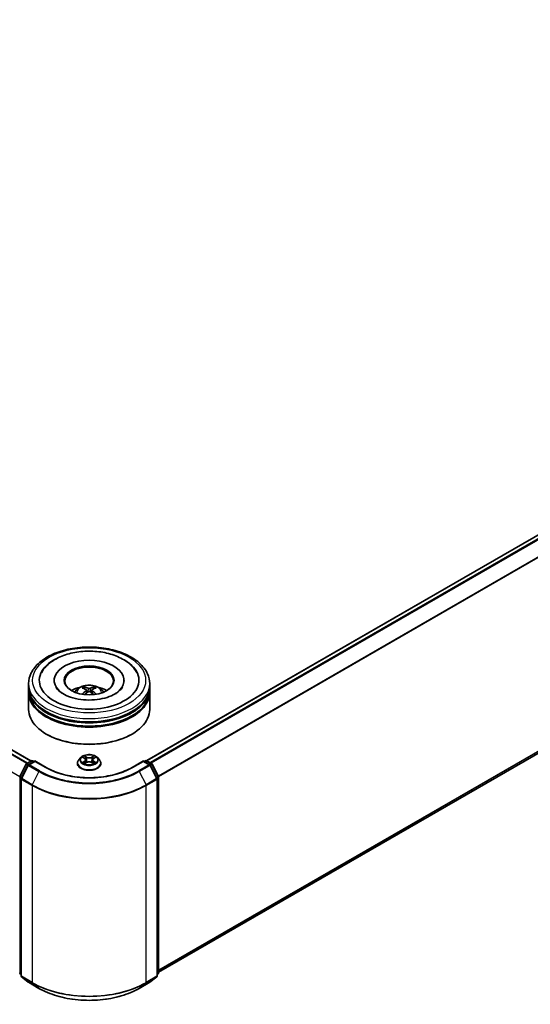
# Model space of a CAD drawing. Units: millimetres. Extents: x 36 to 9480, y 20 to 1846.
# Drawn here: x 370 to 423, y 335 to 437 of the extents above; entities that cross this region are included whole.
import ezdxf

# ---------------------------------------------------------------- set-up
doc = ezdxf.new("R2010")
doc.units = ezdxf.units.MM
doc.header["$LTSCALE"] = 2.5
doc.layers.add('Visible (ISO)', color=7, linetype='Continuous', lineweight=35)
doc.layers.add('Visible Narrow (ISO)', color=7, linetype='Continuous', lineweight=25)

msp = doc.modelspace()

# ---------------------------------------------------------------- linework, layer by layer
at = {"layer": 'Visible (ISO)'}
for p, q in [((515.9208, 436.7372), (383.3712, 360.2097)), ((516.3579, 414.4312), (384.5864, 338.3528)), ((371.4094, 360.1757), (280.1667, 412.8547)), ((371.1698, 367.8221), (371.1698, 368.1623)), ((373.8156, 368.5025), (373.8156, 368.4209)), ((381.024, 368.5025), (381.024, 368.4209)), ((383.6698, 367.8221), (383.6698, 368.1623)), ((371.1698, 367.3799), (371.1698, 367.7201)), ((371.1698, 365.5087), (371.1698, 367.2778)), ((377.1334, 367.5084), (377.1658, 367.2061)), ((377.7062, 367.5084), (377.6738, 367.2061)), ((383.6698, 367.3799), (383.6698, 367.7201)), ((383.6698, 365.5087), (383.6698, 367.2778)), ((373.0593, 362.9231), (373.0004, 362.9572)), ((381.7803, 362.9231), (381.8392, 362.9572)), ((370.9761, 359.9255), (371.4648, 360.2077)), ((371.8219, 360.1757), (371.1526, 359.7893)), ((371.5898, 360.2077), (371.7335, 360.1247)), ((371.8219, 360.1334), (371.8219, 360.1757)), ((372.9745, 359.5103), (371.8219, 360.1757)), ((376.5653, 360.5279), (376.3586, 360.2973)), ((376.7678, 360.5532), (376.9452, 360.4472)), ((376.9777, 359.9215), (377.1624, 360.0245)), ((377.0544, 360.3015), (377.0886, 359.9833)), ((377.6772, 360.0245), (377.8619, 359.9215)), ((377.7852, 360.3015), (377.7511, 359.9833)), ((377.8944, 360.4472), (378.0719, 360.5532)), ((378.0718, 360.5533), (378.0719, 360.5533)), ((378.2743, 360.5279), (378.481, 360.2973)), ((383.0177, 360.1757), (381.8651, 359.5103)), ((383.0177, 360.1757), (383.0177, 360.1334)), ((383.687, 359.7893), (383.0177, 360.1757)), ((383.1061, 360.1247), (383.2499, 360.2077)), ((383.3749, 360.2077), (383.8635, 359.9255)), ((370.2668, 358.5777), (370.9272, 359.874)), ((371.1037, 359.7378), (370.4141, 358.3842)), ((376.2115, 359.9293), (376.2115, 359.9432)), ((378.6281, 359.9293), (378.6281, 359.9432)), ((384.4255, 358.3842), (383.7359, 359.7378)), ((383.9124, 359.874), (384.5728, 358.5777)), ((370.4005, 358.3274), (370.4005, 337.9889)), ((384.4391, 337.9889), (384.4391, 358.3274)), ((384.5864, 358.521), (384.5864, 338.3056)), ((370.4005, 338.1269), (370.2996, 338.2084)), ((370.4469, 337.8917), (371.1365, 337.3343)), ((383.7031, 337.3343), (384.3927, 337.8917)), ((384.54, 338.2084), (384.4391, 338.1269)), ((371.1526, 337.3233), (372.2427, 336.6939)), ((382.5969, 336.6939), (383.687, 337.3233))]:
    msp.add_line(p, q, dxfattribs=at)
for centre, start, end in [((371.5273, 360.0994), 60, 120), ((383.3124, 360.0994), 60, 120), ((371.0386, 359.8173), 120, 153.004492), ((371.2151, 359.6811), 120, 153.004492), ((383.6245, 359.6811), 26.995508, 60), ((383.801, 359.8173), 26.995508, 60), ((370.3782, 358.521), 153.004492, 180), ((370.5255, 358.3274), 153.004492, 180), ((384.3141, 358.3274), 0, 26.995508), ((384.4614, 358.521), 0, 26.995508), ((370.3782, 338.3056), 180, 231.051724), ((370.5255, 337.9889), 180, 231.051724), ((384.3141, 337.9889), 308.948276, 0), ((384.4614, 338.3056), 308.948276, 0), ((371.2151, 337.4315), 231.051724, 240), ((383.6245, 337.4315), 300, 308.948276)]:
    msp.add_arc(centre, 0.125, start, end, dxfattribs=at)
for centre, major_axis, ratio, start_param, end_param in [((377.4198, 368.5025), (5.1458, 0), 0.57735027, 2.28770637, 7.13707159), ((377.4198, 368.5025), (3.6042, 0), 0.57735027, 5.47106557, 10.23689769), ((377.4198, 368.4345), (-2.5, 0), 0.57735027, 2.37272528, 7.05205268), ((377.4198, 367.7201), (6.25, 0), 0.57735027, 3.12745005, 6.29732791), ((377.4198, 367.2778), (6.25, 0), 0.57735027, 3.12745005, 6.29732791), ((377.4198, 367.8221), (-6.25, 0), 0.57735027, 0, 3.14159265), ((377.4198, 367.3799), (-6.25, 0), 0.57735027, 0, 3.14159265), ((377.4198, 366.4613), (-2.5, 0), 0.57735027, 5.07628371, 5.53058844), ((377.4631, 365.3313), (1.4222, -2.3041), 0.49462411, 2.44776077, 2.68674507), ((377.4631, 365.2862), (-1.0587, -2.4922), 0.59526289, 3.96282307, 4.19313336), ((377.3808, 365.2838), (-1.2739, 2.3893), 0.65417299, 5.62601221, 5.86499651), ((377.3808, 365.3337), (1.6196, 2.1699), 0.55353421, 0.95931878, 1.15112494), ((377.4588, 365.2838), (-1.2739, -2.3893), 0.65417299, 3.55978145, 3.79876575), ((377.4588, 365.3337), (1.6196, -2.1699), 0.55353421, 1.99046771, 2.18227387), ((377.3766, 365.3313), (1.4222, 2.3041), 0.49462411, 0.45484759, 0.69383188), ((377.3766, 365.2862), (-1.0587, 2.4922), 0.59526289, 5.2316446, 5.46195489), ((377.4198, 366.4613), (-2.5, 0), 0.57735027, 3.89418952, 4.34849425), ((377.4198, 365.5087), (6.25, 0), 0.57735027, 3.14159265, 6.28318531), ((377.4198, 367.7201), (-6.1667, 0), 0.57735027, 0.47828403, 2.66330862), ((377.4198, 367.2778), (-6.1667, 0), 0.57735027, 0.47828403, 2.66330862), ((377.4198, 365.4407), (6.1667, 0), 0.57735027, 3.92699082, 5.49778714)]:
    msp.add_ellipse(centre, major_axis=major_axis, ratio=ratio, start_param=start_param, end_param=end_param, dxfattribs=at)
msp.add_ellipse((377.4198, 368.5025), major_axis=(2.5833, 0), ratio=0.57735027, dxfattribs=at)
for points, knots in [([(371.1698, 368.1623), (371.1698, 368.5489), (371.2667, 368.9342), (371.6409, 369.6756), (371.9286, 370.0287), (372.6783, 370.6797), (373.1531, 370.9718), (374.2314, 371.4518), (374.8367, 371.638), (376.1098, 371.8861), (376.7772, 371.9484), (378.1095, 371.9453), (378.7743, 371.8802), (380.0396, 371.6279), (380.6397, 371.4404), (381.7176, 370.9552), (382.195, 370.6571), (382.9678, 369.9722), (383.2661, 369.5855), (383.5945, 368.8445), (383.6698, 368.5038), (383.6698, 368.1623)], [5.49778714, 5.49778714, 5.49778714, 5.49778714, 5.78139221, 5.78139221, 6.08459158, 6.08459158, 6.41185391, 6.41185391, 6.74313191, 6.74313191, 7.07260039, 7.07260039, 7.40121853, 7.40121853, 7.73072324, 7.73072324, 8.06201837, 8.06201837, 8.38889414, 8.38889414, 8.6393798, 8.6393798, 8.6393798, 8.6393798]), ([(372.4958, 369.2838), (372.627, 369.5332), (372.7976, 369.7621), (373.2987, 370.282), (373.6662, 370.5457), (374.5229, 370.998), (375.0202, 371.179), (376.072, 371.4312), (376.6261, 371.5026), (377.7376, 371.5338), (378.2946, 371.4944), (379.3672, 371.3071), (379.8823, 371.159), (380.826, 370.7554), (381.2543, 370.4992), (381.9129, 369.9259), (382.1648, 369.6243), (382.3438, 369.2838)], [2.65090407, 2.65090407, 2.65090407, 2.65090407, 2.86407041, 2.86407041, 3.18632725, 3.18632725, 3.53339937, 3.53339937, 3.87843215, 3.87843215, 4.22068257, 4.22068257, 4.56453655, 4.56453655, 4.9121077, 4.9121077, 5.20307756, 5.20307756, 5.20307756, 5.20307756]), ([(380.0967, 367.0979), (379.865, 366.9641), (379.5877, 366.8425), (378.9625, 366.6436), (378.6132, 366.5673), (377.8788, 366.4747), (377.4932, 366.4594), (376.7316, 366.4941), (376.3557, 366.5444), (375.6601, 366.702), (375.3399, 366.8087), (374.792, 367.057), (374.5627, 367.1977), (374.2089, 367.4833), (374.0842, 367.6272), (373.9928, 367.7766), (373.9814, 367.7967), (373.971, 367.8165)], [0, 0, 0, 0, 0.28166641, 0.28166641, 0.57029187, 0.57029187, 0.86427595, 0.86427595, 1.15932912, 1.15932912, 1.4508445, 1.4508445, 1.73525144, 1.73525144, 2.01675528, 2.01675528, 2.06148491, 2.06148491, 2.06148491, 2.06148491]), ([(375.9287, 367.2846), (375.9751, 367.3648), (376.0298, 367.4358), (376.1887, 367.604), (376.3008, 367.6863), (376.5668, 367.8364), (376.7249, 367.8951), (377.0595, 367.9765), (377.2367, 367.9969), (377.5893, 367.9977), (377.7646, 367.9787), (378.1062, 367.8986), (378.2725, 367.8376), (378.5759, 367.6644), (378.7156, 367.5546), (378.8592, 367.3674), (378.8863, 367.3272), (378.911, 367.2846)], [1.10800637, 1.10800637, 1.10800637, 1.10800637, 1.28485125, 1.28485125, 1.58220865, 1.58220865, 1.9574686, 1.9574686, 2.35189349, 2.35189349, 2.74172985, 2.74172985, 3.13599765, 3.13599765, 3.51030353, 3.51030353, 3.60438261, 3.60438261, 3.60438261, 3.60438261]), ([(376.8515, 367.8056), (376.8558, 367.8051), (376.8608, 367.8035), (376.87, 367.7988), (376.8756, 367.7945), (376.8842, 367.7856), (376.8887, 367.7795), (376.8943, 367.7693), (376.8966, 367.7638), (376.8982, 367.7587)], [0.0145600729, 0.0145600729, 0.0145600729, 0.0145600729, 0.0187226824, 0.0187226824, 0.0234298311, 0.0234298311, 0.0280690561, 0.0280690561, 0.0318101771, 0.0318101771, 0.0318101771, 0.0318101771]), ([(377.0985, 367.5525), (377.1099, 367.5466), (377.1196, 367.5385), (377.1318, 367.5201), (377.1343, 367.5096), (377.1326, 367.4893), (377.1282, 367.4782), (377.1146, 367.4597), (377.1071, 367.4522), (377.0985, 367.4455)], [-0.2036008625, -0.2036008625, -0.2036008625, -0.2036008625, -0.191101084, -0.191101084, -0.1786013054, -0.1786013054, -0.1660771911, -0.1660771911, -0.1569242563, -0.1569242563, -0.1569242563, -0.1569242563]), ([(377.5125, 367.6845), (377.4996, 367.6794), (377.4835, 367.6751), (377.4488, 367.6696), (377.4301, 367.6685), (377.3954, 367.6692), (377.3771, 367.6712), (377.3482, 367.6773), (377.3369, 367.6807), (377.3271, 367.6845)], [-0.2036008779, -0.2036008779, -0.2036008779, -0.2036008779, -0.1911010993, -0.1911010993, -0.1786013208, -0.1786013208, -0.1660772065, -0.1660772065, -0.1569242716, -0.1569242716, -0.1569242716, -0.1569242716]), ([(377.3271, 367.3135), (377.34, 367.3216), (377.3561, 367.3284), (377.3908, 367.3371), (377.4095, 367.3388), (377.4442, 367.3376), (377.4626, 367.3345), (377.4914, 367.3249), (377.5028, 367.3196), (377.5125, 367.3135)], [-0.2036008779, -0.2036008779, -0.2036008779, -0.2036008779, -0.1911010993, -0.1911010993, -0.1786013208, -0.1786013208, -0.1660772065, -0.1660772065, -0.1569242716, -0.1569242716, -0.1569242716, -0.1569242716]), ([(377.7412, 367.4455), (377.7297, 367.4544), (377.72, 367.465), (377.7078, 367.4866), (377.7053, 367.4977), (377.707, 367.5175), (377.7114, 367.5275), (377.725, 367.5425), (377.7325, 367.548), (377.7412, 367.5525)], [-0.2036008625, -0.2036008625, -0.2036008625, -0.2036008625, -0.191101084, -0.191101084, -0.1786013054, -0.1786013054, -0.1660771911, -0.1660771911, -0.1569242563, -0.1569242563, -0.1569242563, -0.1569242563]), ([(377.9415, 367.7587), (377.943, 367.7638), (377.9453, 367.7693), (377.9509, 367.7795), (377.9554, 367.7856), (377.964, 367.7945), (377.9697, 367.7988), (377.9788, 367.8035), (377.9838, 367.8051), (377.9882, 367.8056)], [0.0427285558, 0.0427285558, 0.0427285558, 0.0427285558, 0.0464696768, 0.0464696768, 0.0511089018, 0.0511089018, 0.0558160505, 0.0558160505, 0.05997866, 0.05997866, 0.05997866, 0.05997866]), ([(380.8686, 367.8165), (380.7946, 367.6757), (380.6649, 367.5134), (380.3626, 367.2656), (380.2381, 367.1795), (380.0967, 367.0979)], [5.792496723, 5.792496723, 5.792496723, 5.792496723, 6.111389919, 6.111389919, 6.283185307, 6.283185307, 6.283185307, 6.283185307]), ([(376.7077, 367.0688), (376.7092, 367.0692), (376.7106, 367.0695), (376.7161, 367.0701), (376.7206, 367.0692), (376.7246, 367.0669), (376.7253, 367.0665), (376.7259, 367.066)], [0.0219671693, 0.0219671693, 0.0219671693, 0.0219671693, 0.0234298311, 0.0234298311, 0.02806905607, 0.02806905607, 0.02898517502, 0.02898517502, 0.02898517502, 0.02898517502]), ([(378.1137, 367.066), (378.1143, 367.0665), (378.115, 367.0669), (378.119, 367.0692), (378.1236, 367.0701), (378.129, 367.0695), (378.1304, 367.0692), (378.1319, 367.0688)], [0.04555355789, 0.04555355789, 0.04555355789, 0.04555355789, 0.04646967684, 0.04646967684, 0.05110890181, 0.05110890181, 0.05257156361, 0.05257156361, 0.05257156361, 0.05257156361]), ([(376.3586, 360.2973), (376.34, 360.2766), (376.3229, 360.2551), (376.2921, 360.2108), (376.2784, 360.188), (376.2545, 360.1413), (376.2444, 360.1173), (376.2281, 360.0686), (376.2219, 360.0438), (376.2136, 359.9937), (376.2115, 359.9684), (376.2115, 359.9432)], [0.307831551, 0.307831551, 0.307831551, 0.307831551, 0.403344874, 0.403344874, 0.498858196, 0.498858196, 0.594371519, 0.594371519, 0.689884841, 0.689884841, 0.785398163, 0.785398163, 0.785398163, 0.785398163]), ([(378.2743, 360.5279), (378.2232, 360.5849), (378.1583, 360.635), (378.005, 360.7211), (377.9158, 360.7566), (377.7242, 360.8084), (377.622, 360.8247), (377.4148, 360.8373), (377.3098, 360.8336), (377.1067, 360.8066), (377.0087, 360.7832), (376.8284, 360.7182), (376.7463, 360.6765), (376.6347, 360.5966), (376.5973, 360.5636), (376.5653, 360.5279)], [4.40455743, 4.40455743, 4.40455743, 4.40455743, 4.72557036, 4.72557036, 5.05999896, 5.05999896, 5.39307641, 5.39307641, 5.72438985, 5.72438985, 6.05612576, 6.05612576, 6.39010372, 6.39010372, 6.59101686, 6.59101686, 6.59101686, 6.59101686]), ([(376.8086, 360.5288), (376.7837, 360.557), (376.7458, 360.5731), (376.7096, 360.581), (376.7092, 360.5811), (376.7088, 360.5812)], [0.0019022161, 0.0019022161, 0.0019022161, 0.0019022161, 0.0320559737, 0.0320559737, 0.0323943032, 0.0323943032, 0.0323943032, 0.0323943032]), ([(376.7088, 360.5812), (376.7092, 360.5811), (376.7096, 360.5809), (376.7133, 360.5795), (376.7166, 360.5782), (376.72, 360.5768)], [-0.03239430317, -0.03239430317, -0.03239430317, -0.03239430317, -0.03205597372, -0.03205597372, -0.02897275834, -0.02897275834, -0.02897275834, -0.02897275834]), ([(376.7107, 360.0266), (376.7104, 360.0265), (376.7102, 360.0264), (376.7096, 360.0262), (376.7092, 360.026), (376.7088, 360.0259)], [-0.000230599076, -0.000230599076, -0.000230599076, -0.000230599076, 0, 0, 0.000338329447, 0.000338329447, 0.000338329447, 0.000338329447]), ([(376.7088, 360.0259), (376.7092, 360.026), (376.7096, 360.0261), (376.7103, 360.0262), (376.7106, 360.0263), (376.7109, 360.0263)], [-0.000338329447, -0.000338329447, -0.000338329447, -0.000338329447, 0, 0, 0.000241517914, 0.000241517914, 0.000241517914, 0.000241517914]), ([(376.8483, 360.0107), (376.8558, 360.0045), (376.864, 359.9982), (376.8815, 359.9856), (376.8908, 359.9794), (376.9107, 359.967), (376.9212, 359.9609), (376.9433, 359.949), (376.9549, 359.9431), (376.9741, 359.9341), (376.9813, 359.9309), (376.9887, 359.9277)], [1.393323954, 1.393323954, 1.393323954, 1.393323954, 1.463469385, 1.463469385, 1.533614815, 1.533614815, 1.603760246, 1.603760246, 1.673905677, 1.673905677, 1.71478324, 1.71478324, 1.71478324, 1.71478324]), ([(376.9401, 360.713), (376.9399, 360.7131), (376.9398, 360.7133), (376.9394, 360.7136), (376.9391, 360.7138), (376.9389, 360.714)], [-0.000230599076, -0.000230599076, -0.000230599076, -0.000230599076, 0, 0, 0.000338329447, 0.000338329447, 0.000338329447, 0.000338329447]), ([(376.9389, 360.714), (376.939, 360.7138), (376.9392, 360.7136), (376.9394, 360.7132), (376.9396, 360.713), (376.9397, 360.7128)], [-0.000338329447, -0.000338329447, -0.000338329447, -0.000338329447, 0, 0, 0.000241517914, 0.000241517914, 0.000241517914, 0.000241517914]), ([(377.0544, 360.3015), (377.0532, 360.3128), (377.0506, 360.324), (377.0428, 360.3459), (377.0376, 360.3566), (377.0248, 360.3772), (377.0172, 360.3871), (377, 360.4059), (376.9903, 360.4149), (376.9691, 360.4318), (376.9576, 360.4398), (376.9452, 360.4472)], [3.988894173, 3.988894173, 3.988894173, 3.988894173, 4.130102476, 4.130102476, 4.271310779, 4.271310779, 4.412519082, 4.412519082, 4.553727385, 4.553727385, 4.694935688, 4.694935688, 4.694935688, 4.694935688]), ([(377.6772, 360.0245), (377.6494, 360.04), (377.6178, 360.0529), (377.5498, 360.0723), (377.5134, 360.079), (377.4389, 360.0857), (377.4008, 360.0857), (377.3262, 360.079), (377.2898, 360.0723), (377.2218, 360.0529), (377.1902, 360.04), (377.1624, 360.0245)], [4.72984227, 4.72984227, 4.72984227, 4.72984227, 5.03702022, 5.03702022, 5.34419817, 5.34419817, 5.65137612, 5.65137612, 5.95855407, 5.95855407, 6.26573201, 6.26573201, 6.26573201, 6.26573201]), ([(377.8944, 360.4472), (377.8821, 360.4398), (377.8705, 360.4318), (377.8493, 360.4149), (377.8396, 360.4059), (377.8224, 360.3871), (377.8148, 360.3772), (377.8021, 360.3566), (377.7968, 360.3459), (377.789, 360.324), (377.7864, 360.3128), (377.7852, 360.3015)], [0.017453293, 0.017453293, 0.017453293, 0.017453293, 0.158661596, 0.158661596, 0.299869899, 0.299869899, 0.441078202, 0.441078202, 0.582286505, 0.582286505, 0.723494808, 0.723494808, 0.723494808, 0.723494808]), ([(377.8494, 360.6256), (377.8728, 360.6579), (377.8861, 360.6912), (377.9004, 360.7136), (377.9006, 360.7138), (377.9007, 360.714)], [0, 0, 0, 0, 0.0320559737, 0.0320559737, 0.0323943032, 0.0323943032, 0.0323943032, 0.0323943032]), ([(377.8509, 359.9277), (377.8583, 359.9309), (377.8655, 359.9341), (377.8847, 359.9431), (377.8963, 359.949), (377.9184, 359.9609), (377.9289, 359.967), (377.9488, 359.9794), (377.9582, 359.9856), (377.9757, 359.9982), (377.9838, 360.0045), (377.9914, 360.0107)], [2.99760574, 2.99760574, 2.99760574, 2.99760574, 3.038483303, 3.038483303, 3.108628734, 3.108628734, 3.178774165, 3.178774165, 3.248919596, 3.248919596, 3.319065027, 3.319065027, 3.319065027, 3.319065027]), ([(377.9007, 360.714), (377.9005, 360.7138), (377.9002, 360.7136), (377.8978, 360.7115), (377.8956, 360.7095), (377.8934, 360.7074)], [-0.03239430317, -0.03239430317, -0.03239430317, -0.03239430317, -0.03205597372, -0.03205597372, -0.02897275834, -0.02897275834, -0.02897275834, -0.02897275834]), ([(378.0265, 360.0273), (378.0511, 360.0319), (378.0915, 360.0342), (378.13, 360.0261), (378.1304, 360.026), (378.1308, 360.0259)], [0, 0, 0, 0, 0.0320559737, 0.0320559737, 0.0323943032, 0.0323943032, 0.0323943032, 0.0323943032]), ([(378.1308, 360.0259), (378.1304, 360.026), (378.1301, 360.0262), (378.1264, 360.0276), (378.123, 360.0288), (378.1196, 360.0299)], [-0.03239430317, -0.03239430317, -0.03239430317, -0.03239430317, -0.03205597372, -0.03205597372, -0.02897275834, -0.02897275834, -0.02897275834, -0.02897275834]), ([(378.1308, 360.5812), (378.1304, 360.5811), (378.13, 360.581), (378.1293, 360.5809), (378.129, 360.5808), (378.1287, 360.5808)], [-0.000338329447, -0.000338329447, -0.000338329447, -0.000338329447, 0, 0, 0.000241517914, 0.000241517914, 0.000241517914, 0.000241517914]), ([(378.1289, 360.5805), (378.1292, 360.5806), (378.1294, 360.5807), (378.1301, 360.5809), (378.1304, 360.5811), (378.1308, 360.5812)], [-0.000230599076, -0.000230599076, -0.000230599076, -0.000230599076, 0, 0, 0.000338329447, 0.000338329447, 0.000338329447, 0.000338329447]), ([(378.6281, 359.9432), (378.6281, 359.9684), (378.626, 359.9937), (378.6177, 360.0438), (378.6115, 360.0686), (378.5952, 360.1173), (378.5851, 360.1413), (378.5612, 360.188), (378.5475, 360.2108), (378.5167, 360.2551), (378.4996, 360.2766), (378.481, 360.2973)], [3.926990817, 3.926990817, 3.926990817, 3.926990817, 4.022504139, 4.022504139, 4.118017462, 4.118017462, 4.213530784, 4.213530784, 4.309044107, 4.309044107, 4.404557429, 4.404557429, 4.404557429, 4.404557429]), ([(381.8651, 359.5103), (381.4029, 359.2434), (380.8651, 359.0176), (379.6923, 358.6725), (379.0574, 358.5534), (377.754, 358.4342), (377.0856, 358.4342), (375.7822, 358.5534), (375.1473, 358.6725), (373.9745, 359.0176), (373.4367, 359.2434), (372.9745, 359.5103)], [1.57079633, 1.57079633, 1.57079633, 1.57079633, 1.88495559, 1.88495559, 2.19911486, 2.19911486, 2.51327412, 2.51327412, 2.82743339, 2.82743339, 3.14159265, 3.14159265, 3.14159265, 3.14159265]), ([(376.2115, 359.9293), (376.2115, 359.8548), (376.2311, 359.7805), (376.3073, 359.6381), (376.3652, 359.5704), (376.5146, 359.4475), (376.6075, 359.3929), (376.8174, 359.3037), (376.9347, 359.2693), (377.1811, 359.2239), (377.3103, 359.213), (377.5679, 359.2154), (377.6963, 359.2287), (377.9398, 359.2786), (378.0548, 359.315), (378.2602, 359.4081), (378.3505, 359.4648), (378.4962, 359.5933), (378.5518, 359.6652), (378.6139, 359.8023), (378.6281, 359.8658), (378.6281, 359.9293)], [0.78539816, 0.78539816, 0.78539816, 0.78539816, 1.08510874, 1.08510874, 1.39751972, 1.39751972, 1.72201276, 1.72201276, 2.0477407, 2.0477407, 2.37249118, 2.37249118, 2.69684603, 2.69684603, 3.02168013, 3.02168013, 3.34747752, 3.34747752, 3.67139258, 3.67139258, 3.92699082, 3.92699082, 3.92699082, 3.92699082]), ([(376.985, 359.9256), (376.9648, 359.9269), (376.9524, 359.9139), (376.9392, 359.8935), (376.939, 359.8933), (376.9389, 359.8931)], [0.0024310368, 0.0024310368, 0.0024310368, 0.0024310368, 0.0320559737, 0.0320559737, 0.0323943032, 0.0323943032, 0.0323943032, 0.0323943032]), ([(376.9389, 359.8931), (376.9391, 359.8933), (376.9394, 359.8935), (376.9418, 359.8956), (376.944, 359.8975), (376.9462, 359.8993)], [-0.03239430317, -0.03239430317, -0.03239430317, -0.03239430317, -0.03205597372, -0.03205597372, -0.02897275834, -0.02897275834, -0.02897275834, -0.02897275834]), ([(377.8995, 359.8941), (377.8997, 359.894), (377.8998, 359.8938), (377.9002, 359.8935), (377.9005, 359.8933), (377.9007, 359.8931)], [-0.000230599076, -0.000230599076, -0.000230599076, -0.000230599076, 0, 0, 0.000338329447, 0.000338329447, 0.000338329447, 0.000338329447]), ([(377.9007, 359.8931), (377.9006, 359.8933), (377.9004, 359.8935), (377.9002, 359.8939), (377.9001, 359.8941), (377.9, 359.8942)], [-0.000338329447, -0.000338329447, -0.000338329447, -0.000338329447, 0, 0, 0.000241517914, 0.000241517914, 0.000241517914, 0.000241517914]), ([(372.2427, 336.6939), (372.7881, 336.379), (373.4175, 336.1153), (374.7841, 335.7132), (375.5211, 335.5751), (377.0327, 335.4368), (377.8069, 335.4368), (379.3185, 335.5751), (380.0556, 335.7132), (381.4222, 336.1153), (382.0515, 336.379), (382.5969, 336.6939)], [3.14159265, 3.14159265, 3.14159265, 3.14159265, 3.45575192, 3.45575192, 3.76991118, 3.76991118, 4.08407045, 4.08407045, 4.39822972, 4.39822972, 4.71238898, 4.71238898, 4.71238898, 4.71238898])]:
    msp.add_open_spline(points, degree=3, knots=knots, dxfattribs=at)
for points, weights in [([(376.9362, 367.6287), (376.9179, 367.6913), (376.8982, 367.7587)], [1.08273581125, 1.07755563389, 1.07090462461]), ([(377.9415, 367.7587), (377.9217, 367.6913), (377.9034, 367.6287)], [1.07090461894, 1.07755562758, 1.08273580442])]:
    msp.add_rational_spline(points, weights, degree=2, dxfattribs=at)
for points in [[(376.7262, 367.0658), (376.7261, 367.0659), (376.726, 367.0659), (376.726, 367.066)], [(378.1137, 367.066), (378.1136, 367.0659), (378.1135, 367.0659), (378.1135, 367.0658)], [(376.72, 360.5768), (376.7362, 360.5702), (376.7525, 360.5624), (376.7678, 360.5533)], [(377.8934, 360.7074), (377.8728, 360.6882), (377.8519, 360.6644), (377.8284, 360.6415)], [(378.1196, 360.0299), (378.0881, 360.0408), (378.0561, 360.0476), (378.0321, 360.0521)], [(376.9462, 359.8993), (376.9565, 359.9079), (376.9669, 359.9155), (376.9776, 359.9216)]]:
    msp.add_open_spline(points, degree=3, dxfattribs=at)
at = {"layer": 'Visible Narrow (ISO)'}
for p, q in [((515.9833, 436.731), (383.4079, 360.1886)), ((516.2954, 436.5508), (383.7201, 360.0084)), ((516.3633, 436.4749), (383.8198, 359.9508)), ((517.0529, 435.1212), (384.5507, 358.6211)), ((517.0734, 435.0441), (384.5828, 358.5506)), ((517.0734, 415.0458), (384.5864, 338.5544)), ((517.0529, 414.9923), (384.5864, 338.5127)), ((516.3633, 414.4349), (384.5864, 338.3534)), ((370.9804, 359.928), (279.733, 412.6097)), ((371.0468, 359.9664), (279.7783, 412.6603)), ((371.3728, 360.1546), (280.1042, 412.8485)), ((370.2576, 358.5538), (279.0278, 411.2253)), ((377.0985, 367.4455), (377.1193, 367.1726)), ((377.3271, 367.6845), (377.3005, 367.2966)), ((377.5125, 367.6845), (377.5392, 367.2966)), ((377.7412, 367.4455), (377.7203, 367.1726)), ((371.0386, 359.9193), (371.5273, 360.2015)), ((371.2151, 359.7831), (371.8219, 360.1334)), ((371.5273, 360.2015), (371.6969, 360.1036)), ((371.8219, 360.1334), (372.912, 359.5041)), ((376.7088, 360.5812), (376.9345, 360.4463)), ((376.9345, 360.1608), (376.7088, 360.0259)), ((376.8075, 360.0521), (376.9494, 360.137)), ((376.8828, 359.9849), (376.8679, 360.0089)), ((377.1726, 360.5838), (376.9389, 360.714)), ((376.9389, 359.8931), (377.1726, 360.0233)), ((376.9494, 360.137), (376.9641, 359.9388)), ((377.0113, 360.6415), (377.1582, 360.5596)), ((377.1371, 360.2646), (377.0625, 360.5338)), ((377.1582, 360.5596), (377.1371, 360.2646)), ((377.9007, 360.714), (377.667, 360.5838)), ((377.667, 360.0233), (377.9007, 359.8931)), ((377.6815, 360.5596), (377.8284, 360.6415)), ((377.6815, 360.5596), (377.7025, 360.2646)), ((377.7771, 360.5338), (377.7025, 360.2646)), ((377.8902, 360.137), (377.8756, 359.9388)), ((377.8902, 360.137), (378.0321, 360.0521)), ((377.9051, 360.4463), (378.1308, 360.5812)), ((378.1308, 360.0259), (377.9051, 360.1608)), ((377.9717, 360.0089), (377.9568, 359.9849)), ((381.9276, 359.5041), (383.0177, 360.1334)), ((383.0177, 360.1334), (383.6245, 359.7831)), ((383.1427, 360.1036), (383.3124, 360.2015)), ((383.3124, 360.2015), (383.801, 359.9193)), ((370.3103, 358.5471), (370.9707, 359.8434)), ((370.4576, 358.3536), (371.1472, 359.7072)), ((370.9707, 359.8434), (371.1172, 359.7588)), ((371.2082, 359.8214), (371.0386, 359.9193)), ((371.1472, 359.7072), (372.2373, 359.0778)), ((372.3052, 359.1537), (371.2151, 359.7831)), ((372.2373, 359.0778), (371.5477, 357.7242)), ((376.9653, 359.9216), (376.9653, 359.9215)), ((376.9659, 359.9143), (376.9659, 359.9143)), ((377.8737, 359.9143), (377.8737, 359.9143)), ((377.8743, 359.9216), (377.8743, 359.9215)), ((383.6245, 359.7831), (382.5344, 359.1537)), ((382.6023, 359.0778), (383.6924, 359.7072)), ((382.6023, 359.0778), (383.2919, 357.7242)), ((383.801, 359.9193), (383.6314, 359.8214)), ((383.6924, 359.7072), (384.382, 358.3536)), ((383.7224, 359.7588), (383.8689, 359.8434)), ((383.8689, 359.8434), (384.5293, 358.5471)), ((370.2898, 338.2546), (370.2898, 358.47)), ((370.2898, 358.47), (370.4197, 358.395)), ((370.4547, 358.4638), (370.3103, 358.5471)), ((370.4371, 337.9379), (370.4371, 358.2764)), ((370.4371, 358.2764), (371.5273, 357.647)), ((371.5477, 357.7242), (370.4576, 358.3536)), ((384.382, 358.3536), (383.2919, 357.7242)), ((383.3124, 357.647), (384.4025, 358.2764)), ((384.5293, 358.5471), (384.3849, 358.4638)), ((384.4025, 358.2764), (384.4025, 337.9379)), ((384.42, 358.395), (384.5498, 358.47)), ((384.5498, 358.47), (384.5498, 338.2546)), ((371.5273, 357.647), (371.5273, 337.3085)), ((383.3124, 337.3085), (383.3124, 357.647)), ((370.4005, 338.1907), (370.2898, 338.2546)), ((370.4005, 338.1282), (370.3103, 338.2011)), ((370.3103, 338.2011), (370.4005, 338.149)), ((371.5273, 337.3085), (370.4371, 337.9379)), ((371.1472, 337.327), (370.4576, 337.8844)), ((370.4576, 337.8844), (371.5477, 337.255)), ((383.2919, 337.255), (384.382, 337.8844)), ((384.4025, 337.9379), (383.3124, 337.3085)), ((384.382, 337.8844), (383.6924, 337.327)), ((384.5498, 338.2546), (384.4391, 338.1907)), ((384.5293, 338.2011), (384.4391, 338.1282)), ((384.4391, 338.149), (384.5293, 338.2011)), ((372.2373, 336.6976), (371.1472, 337.327)), ((372.2373, 336.6976), (371.5477, 337.255)), ((383.6924, 337.327), (382.6023, 336.6976)), ((382.6023, 336.6976), (383.2919, 337.255))]:
    msp.add_line(p, q, dxfattribs=at)
for centre, major_axis in [((377.4198, 368.5025), (-5.8333, 0)), ((377.4198, 360.3035), (-0.8923, 0))]:
    msp.add_ellipse(centre, major_axis=major_axis, ratio=0.57735027, dxfattribs=at)
for centre, major_axis, ratio, start_param, end_param in [((377.4198, 368.1623), (-6.25, 0), 0.57735027, 0, 3.14159265), ((377.4198, 367.254), (-1.2787, 0), 0.57735027, 3.07614718, 6.34863078), ((377.4198, 367.3821), (-0.9281, 0), 0.57735027, 5.37148447, 5.62408982), ((377.4198, 367.3611), (0.8638, 0), 0.57735027, 2.21917021, 2.42536283), ((377.4198, 367.3611), (0.8638, 0), 0.57735027, 0.71622982, 0.92242245), ((377.4198, 367.3821), (-0.9281, 0), 0.57735027, 3.80068814, 4.05329349), ((371.5273, 360.0994), (-0.0625, 0.1083), 0.57735027, 5.49778714, 6.28318531), ((371.5273, 360.0994), (0.0625, 0.1083), 0.57735027, 0, 0.78539816), ((377.4198, 359.9803), (-1.1949, 0), 0.57735027, 5.8056187, 9.90234457), ((377.4198, 360.2726), (-0.9621, 0), 0.57735027, 5.8056187, 9.90234457), ((377.4198, 360.3035), (-0.8584, 0), 0.57735027, 5.30710262, 5.68847167), ((377.4198, 360.3035), (0.8584, 0), 0.57735027, 3.7363063, 4.11767534), ((376.8225, 360.0453), (-0.004, -0.0204), 0.77975364, 4.52690487, 5.92208704), ((376.7588, 359.8901), (0.0657, 0.1569), 0.71221962, 5.81360232, 6.4288582), ((376.8828, 360.002), (-0.0177, -0.011), 0.72973605, 5.16344533, 5.77548257), ((377.4198, 360.2091), (0.6717, 0), 0.57735027, 2.17629431, 2.42062218), ((376.9345, 360.4293), (0.0107, 0.0179), 0.58733849, 0, 0.79427846), ((376.6785, 360.3035), (0.3559, 0), 0.57735027, 5.51524044, 7.05113018), ((376.9345, 360.1438), (0.0107, -0.0179), 0.58733849, 0.86378433, 2.3473142), ((376.6785, 360.288), (0.3767, 0), 0.57735027, 5.51524044, 6.34508866), ((376.9968, 360.6344), (-0.017, -0.012), 0.18497367, 1.04331702, 2.43849919), ((376.9419, 360.5477), (-0.0882, 0.1763), 0.54762693, 4.3686132, 4.98386908), ((377.0481, 360.5266), (-0.0201, -0.0056), 0.22291783, 3.85158054, 5.20700366), ((377.1227, 360.2574), (-0.0201, -0.0056), 0.22288452, 3.85157383, 5.20261978), ((377.1726, 360.5667), (-0.0101, -0.0182), 0.56718618, 3.91841516, 5.40194502), ((377.4198, 360.716), (0.3767, 0), 0.57735027, 3.94444411, 5.48033385), ((377.1726, 360.0063), (-0.0101, 0.0182), 0.56718618, 5.5063628, 6.28318531), ((377.4198, 360.7316), (-0.3559, 0), 0.57735027, 0.80285146, 2.3387412), ((377.4198, 359.8755), (0.3559, 0), 0.57735027, 0.80285146, 2.3387412), ((377.667, 360.5667), (0.0101, -0.0182), 0.56718618, 0.88124028, 2.36477015), ((377.667, 360.0063), (0.0101, 0.0182), 0.56718618, 0, 0.7768225), ((377.7169, 360.2574), (-0.0201, 0.0056), 0.22288452, 4.22215818, 5.57320413), ((378.1612, 360.3035), (-0.3559, 0), 0.57735027, 5.51524044, 7.05113018), ((377.8977, 360.5477), (0.0882, 0.1763), 0.54762693, 1.29931623, 1.91457211), ((377.7915, 360.5266), (-0.0201, 0.0056), 0.22291783, 4.2177743, 5.57319742), ((378.1612, 360.288), (-0.3767, 0), 0.57735027, 6.22128195, 7.05113018), ((377.4198, 360.2091), (0.6717, 0), 0.57735027, 0.72097047, 0.96529834), ((377.8428, 360.6344), (-0.017, 0.012), 0.18497367, 0.70309346, 2.09827563), ((377.9051, 360.1438), (-0.0107, -0.0179), 0.58733849, 3.93587111, 5.41940097), ((377.9051, 360.4293), (-0.0107, 0.0179), 0.58733849, 5.48890685, 6.28318531), ((377.4198, 360.3035), (-0.8584, 0), 0.57735027, 3.7363063, 4.11767534), ((377.4198, 360.3035), (0.8584, 0), 0.57735027, 5.30710262, 5.68847167), ((378.0809, 359.8901), (-0.0657, 0.1569), 0.71221962, 6.13751241, 6.75276829), ((377.9568, 360.002), (-0.0177, 0.011), 0.72973605, 3.64929539, 4.26133263), ((378.0171, 360.0453), (0.004, -0.0204), 0.77975364, 0.36109827, 1.75628044), ((383.3124, 360.0994), (-0.0625, 0.1083), 0.57735027, 5.49778714, 6.28318531), ((383.3124, 360.0994), (0.0625, 0.1083), 0.57735027, 0, 0.78539816), ((371.0386, 359.8173), (-0.1114, 0.0567), 0.07392213, 0, 0.95337534), ((371.0386, 359.8173), (0.0625, 0.1083), 0.57735027, 0.78539816, 1.66145621), ((371.0386, 359.8173), (-0.0625, 0.1083), 0.57735027, 5.49778714, 6.28318531), ((371.2151, 359.6811), (-0.1114, 0.0567), 0.07392213, 0, 0.95337534), ((371.2151, 359.6811), (0.0625, 0.1083), 0.57735027, 0.78539816, 1.66145621), ((371.2151, 359.6811), (-0.0625, 0.1083), 0.57735027, 5.49778714, 6.28318531), ((372.3052, 359.0517), (-0.0625, -0.1083), 0.57735027, 3.92699082, 4.80304887), ((377.4198, 362.0699), (7.3291, 0), 0.57735027, 3.92699082, 5.49778714), ((377.4198, 362.1066), (-7.2331, 0), 0.57735027, 0.78539816, 2.35619449), ((372.912, 359.402), (0.0625, 0.1083), 0.57735027, 0, 0.78539816), ((377.4198, 362.1066), (6.375, 0), 0.57735027, 3.92699082, 5.49778714), ((377.4198, 359.9432), (-1.2083, 0), 0.57735027, 0, 3.14159265), ((377.4198, 359.9293), (1.2083, 0), 0.57735027, 3.14159265, 6.28318531), ((381.9276, 359.402), (-0.0625, 0.1083), 0.57735027, 5.49778714, 6.28318531), ((382.5344, 359.0517), (0.0625, -0.1083), 0.57735027, 1.48013644, 2.35619449), ((383.6245, 359.6811), (0.0625, 0.1083), 0.57735027, 0, 0.78539816), ((383.6245, 359.6811), (0.0625, -0.1083), 0.57735027, 1.48013644, 2.35619449), ((383.6245, 359.6811), (0.1114, 0.0567), 0.07392213, 5.32980996, 6.28318531), ((383.801, 359.8173), (0.0625, 0.1083), 0.57735027, 0, 0.78539816), ((383.801, 359.8173), (0.0625, -0.1083), 0.57735027, 1.48013644, 2.35619449), ((383.801, 359.8173), (0.1114, 0.0567), 0.07392213, 5.32980996, 6.28318531), ((370.3782, 358.521), (-0.125, 0), 0.57735027, 0, 0.78539816), ((370.3782, 358.521), (-0.1114, 0.0567), 0.07392213, 0, 0.95337534), ((370.3782, 358.521), (0.0625, 0.1083), 0.57735027, 1.66145621, 2.35619449), ((370.5255, 358.3274), (-0.125, 0), 0.57735027, 0, 0.78539816), ((370.5255, 358.3274), (-0.1114, 0.0567), 0.07392213, 0, 0.95337534), ((370.5255, 358.3274), (0.0625, 0.1083), 0.57735027, 1.66145621, 2.35619449), ((384.3141, 358.3274), (0.1114, 0.0567), 0.07392213, 5.32980996, 6.28318531), ((384.3141, 358.3274), (0.0625, -0.1083), 0.57735027, 0.78539816, 1.48013644), ((384.3141, 358.3274), (0.125, 0), 0.57735027, 5.49778714, 6.28318531), ((384.4614, 358.521), (0.1114, 0.0567), 0.07392213, 5.32980996, 6.28318531), ((384.4614, 358.521), (0.0625, -0.1083), 0.57735027, 0.78539816, 1.48013644), ((384.4614, 358.521), (0.125, 0), 0.57735027, 5.49778714, 6.28318531), ((371.6156, 357.698), (0.0625, 0.1083), 0.57735027, 1.66145621, 2.35619449), ((377.4198, 361.0491), (8.3333, 0), 0.57735027, 3.92699082, 5.49778714), ((377.4198, 361.1144), (-8.3044, 0), 0.57735027, 0.78539816, 2.35619449), ((383.224, 357.698), (-0.0625, 0.1083), 0.57735027, 3.92699082, 4.62172909), ((370.3782, 338.3056), (-0.125, 0), 0.57735027, 0, 0.78539816), ((370.3782, 338.3056), (-0.0625, -0.1083), 0.57735027, 5.49778714, 6.19252542), ((370.3782, 338.3056), (-0.0786, -0.0972), 0.8131434, 0, 0.12734403), ((370.5255, 337.9889), (-0.125, 0), 0.57735027, 0, 0.78539816), ((370.5255, 337.9889), (-0.0625, -0.1083), 0.57735027, 5.49778714, 6.19252542), ((370.5255, 337.9889), (-0.0786, -0.0972), 0.8131434, 0, 0.12734403), ((384.3141, 337.9889), (0.0625, -0.1083), 0.57735027, 0.09065989, 0.78539816), ((384.3141, 337.9889), (0.0786, -0.0972), 0.8131434, 6.15584128, 6.28318531), ((384.3141, 337.9889), (0.125, 0), 0.57735027, 5.49778714, 6.28318531), ((384.4614, 338.3056), (0.0625, -0.1083), 0.57735027, 0.09065989, 0.78539816), ((384.4614, 338.3056), (0.0786, -0.0972), 0.8131434, 6.15584128, 6.28318531), ((384.4614, 338.3056), (0.125, 0), 0.57735027, 5.49778714, 6.28318531), ((371.2151, 337.4315), (-0.0786, -0.0972), 0.8131434, 0, 0.12734403), ((371.2151, 337.4315), (-0.0625, -0.1083), 0.57735027, 6.19252542, 6.28318531), ((371.6156, 337.3595), (-0.0625, -0.1083), 0.57735027, 5.49778714, 6.19252542), ((377.4198, 340.7106), (-8.3333, 0), 0.57735027, 0.78539816, 2.35619449), ((377.4198, 340.6452), (8.3044, 0), 0.57735027, 3.92699082, 5.49778714), ((372.3052, 336.8021), (-0.0625, -0.1083), 0.57735027, 6.19252542, 6.28318531), ((377.4198, 339.6897), (-7.3291, 0), 0.57735027, 0.78539816, 2.35619449), ((382.5344, 336.8021), (0.0625, -0.1083), 0.57735027, 0, 0.09065989), ((383.224, 337.3595), (0.0625, -0.1083), 0.57735027, 0.09065989, 0.78539816), ((383.6245, 337.4315), (0.0625, -0.1083), 0.57735027, 0, 0.09065989), ((383.6245, 337.4315), (0.0786, -0.0972), 0.8131434, 6.15584128, 6.28318531)]:
    msp.add_ellipse(centre, major_axis=major_axis, ratio=ratio, start_param=start_param, end_param=end_param, dxfattribs=at)
for points in [[(376.8075, 360.0521), (376.7812, 360.0471), (376.7452, 360.0395), (376.7107, 360.0266)], [(376.7109, 360.0263), (376.7487, 360.0341), (376.7887, 360.0319), (376.8131, 360.0273)], [(376.8131, 360.0273), (376.8261, 360.0248), (376.838, 360.0192), (376.8482, 360.0107)], [(376.9397, 360.7128), (376.9537, 360.6907), (376.967, 360.6577), (376.9902, 360.6256)], [(377.0113, 360.6415), (376.9854, 360.6666), (376.9627, 360.6929), (376.9401, 360.713)], [(376.9902, 360.6256), (377.0113, 360.5964), (377.0279, 360.5623), (377.0375, 360.5279)], [(377.0375, 360.5279), (377.0624, 360.4382), (377.0873, 360.3485), (377.1122, 360.2587)], [(377.1122, 360.2587), (377.1332, 360.1831), (377.1576, 360.1088), (377.1869, 360.037)], [(377.2067, 360.0457), (377.1795, 360.1167), (377.1568, 360.19), (377.1371, 360.2646)], [(377.7025, 360.2646), (377.6829, 360.19), (377.6601, 360.1167), (377.6329, 360.0457)], [(377.6527, 360.037), (377.682, 360.1088), (377.7064, 360.1831), (377.7275, 360.2587)], [(377.7275, 360.2587), (377.7524, 360.3485), (377.7773, 360.4382), (377.8021, 360.5279)], [(377.8021, 360.5279), (377.8117, 360.5623), (377.8283, 360.5964), (377.8494, 360.6256)], [(377.9914, 360.0107), (378.0016, 360.0192), (378.0135, 360.0248), (378.0265, 360.0273)], [(378.1287, 360.5808), (378.0932, 360.5729), (378.0557, 360.5568), (378.0311, 360.5288)], [(378.0719, 360.5533), (378.0901, 360.5641), (378.1097, 360.5732), (378.1289, 360.5805)], [(377.9, 359.8942), (377.887, 359.9141), (377.8747, 359.9269), (377.8546, 359.9256)], [(377.862, 359.9216), (377.8749, 359.9143), (377.8872, 359.9049), (377.8995, 359.8941)]]:
    msp.add_open_spline(points, degree=3, dxfattribs=at)

doc.saveas('drawing.dxf')
